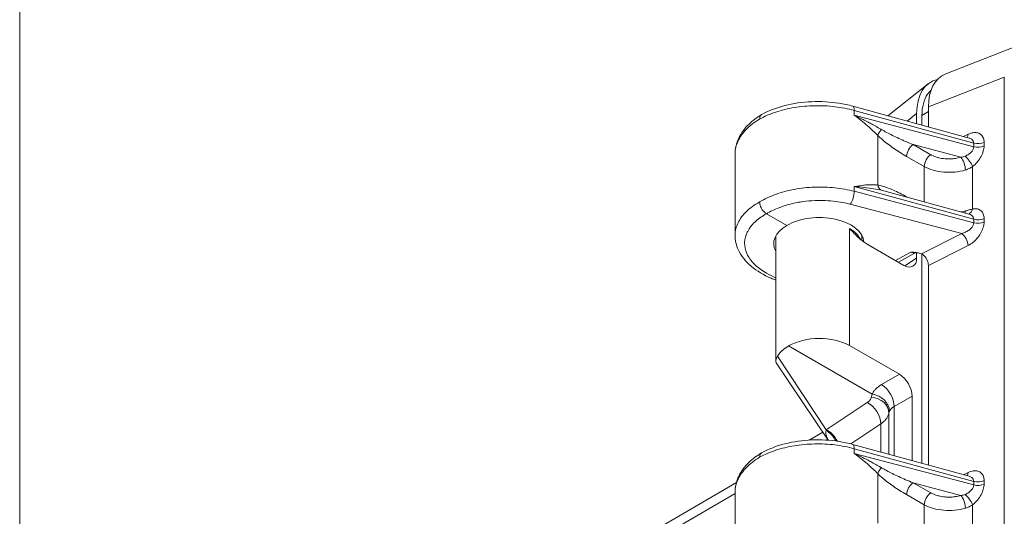
# Model space of a CAD drawing. Units: inches. Extents: x 0.2 to 67.8, y 1.2 to 42.8.
# Drawn here: x 1 to 3.9, y 11.3 to 12.7 of the extents above; entities that cross this region are included whole.
import ezdxf

# ---------------------------------------------------------------- set-up
doc = ezdxf.new("R2010")
doc.units = ezdxf.units.IN
doc.header["$LTSCALE"] = 2
doc.header["$MEASUREMENT"] = 0
for name, color, linetype, lineweight in [('Border (ANSI)', 7, 'Continuous', 9), ('Visible (ANSI)', 7, 'Continuous', 13), ('Visible Narrow (ANSI)', 7, 'Continuous', 5)]:
    doc.layers.add(name, color=color, linetype=linetype, lineweight=lineweight)

# ---------------------------------------------------------------- blocks, each defined once
blk = doc.blocks.new('Borders Default Border')
at = {"layer": 'Border (ANSI)', "flags": 128}
blk.add_lwpolyline([(0.5, 1), (0.5, 21), (33.5, 21), (33.5, 1), (0.5, 1)], dxfattribs=at)

msp = doc.modelspace()

# ---------------------------------------------------------------- linework, layer by layer
at = {"layer": 'Visible (ANSI)'}
for p, q in [((3.908, 12.6379), (3.68591, 12.55124)), ((3.5182, 12.42941), (3.63447, 12.52209)), ((3.41609, 12.45738), (3.75334, 12.365)), ((3.63546, 12.45526), (3.63546, 12.39729)), ((3.60138, 12.40663), (3.60138, 12.43611)), ((3.61671, 12.40243), (3.61671, 12.4304)), ((3.75334, 12.365), (3.75334, 12.365)), ((3.07483, 12.31888), (3.07483, 12.08287)), ((3.17333, 12.19366), (3.17333, 12.19365)), ((3.38035, 12.21857), (3.38035, 12.21858)), ((3.45226, 12.22137), (3.45226, 12.22137)), ((3.51315, 12.21006), (3.75334, 12.14427)), ((3.2252, 12.11114), (3.1658, 12.14535)), ((3.75334, 12.14427), (3.75334, 12.14426)), ((3.19283, 11.71753), (3.19283, 12.08124)), ((3.44283, 12.06748), (3.44283, 12.08203)), ((3.56442, 11.99554), (3.45776, 12.05696)), ((3.59885, 12.03278), (3.54845, 12.00473)), ((3.60138, 12.01684), (3.60138, 12.03248)), ((3.61671, 11.42137), (3.61671, 12.02867)), ((3.63546, 11.99539), (3.63546, 11.41623)), ((3.23015, 11.76179), (3.47233, 11.62233)), ((3.40622, 11.76316), (3.5513, 11.67961)), ((3.34437, 11.48852), (3.19425, 11.71267)), ((3.49277, 11.60724), (3.49277, 11.60724)), ((3.58806, 11.61594), (3.58806, 11.42922)), ((3.28984, 11.48893), (3.32885, 11.51168)), ((3.3399, 11.48883), (3.34296, 11.49061)), ((3.3585, 11.49967), (3.3585, 11.49967)), ((3.75334, 11.38395), (3.41609, 11.47632)), ((1.88646, 10.67076), (3.07872, 11.36585)), ((3.07483, 11.33782), (3.07483, 11.10181)), ((1.69144, 10.52776), (3.07483, 11.33429)), ((3.73067, 11.28816), (3.73067, 11.28816))]:
    msp.add_line(p, q, dxfattribs=at)
for centre, major_axis, ratio, start_param, end_param in [((3.77743, 12.37226), (-0.10057, 0.17464), 0.5737184, 6.1964096, 7.06669), ((3.74334, 12.35311), (-0.10057, 0.17464), 0.5737184, 6.1072894, 7.06669), ((3.40869, 12.43037), (0.0074, 0.02701), 0.3420664, 0.0000541, 0.0000727), ((3.78664, 12.27811), (0.05533, -0.09607), 0.5780931, 2.7220061, 2.7222004), ((3.77708, 12.27261), (0.03118, -0.05414), 0.5780931, 2.6717956, 2.6718077), ((3.78664, 12.27811), (0.03793, -0.06586), 0.5780931, 2.1789929, 2.1790458), ((3.78665, 12.27811), (-0.0579, 0.10054), 0.5780931, 1.354515, 1.354519), ((3.31782, 12.20102), (-0.12499, 0), 0.5758617, 6.2772998, 6.2773117), ((3.31783, 12.18043), (-0.18, 0), 0.5758617, 0.0523997, 0.0524202), ((3.31783, 12.0578), (-0.13099, -0.00201), 0.5858615, 3.1825558, 5.4887854), ((3.31783, 12.0578), (-0.131, 0.00194), 0.5656863, 5.5061819, 6.5954073), ((3.61559, 12.0068), (0.01407, -0.02425), 0.5789735, 0.7844198, 2.1349359), ((3.56447, 12.03803), (-0.02612, 0.04503), 0.5789735, 2.353695, 3.9260124), ((3.31783, 11.71048), (-0.12499, -0.00192), 0.5858615, 3.9179891, 5.4807853), ((3.31783, 11.7105), (-0.125, 0.00185), 0.5656863, 5.4981818, 5.9951204), ((3.55129, 11.6371), (0.02595, -0.04506), 0.5782692, 0.7874853, 2.3579771), ((3.40869, 11.44932), (0.0074, 0.027), 0.342066, 6.2831834, 6.2831979)]:
    msp.add_ellipse(centre, major_axis=major_axis, ratio=ratio, start_param=start_param, end_param=end_param, dxfattribs=at)
for points, knots in [([(3.61671, 12.4304), (3.61671, 12.44263), (3.61808, 12.45415), (3.62079, 12.46446), (3.62356, 12.47501), (3.62772, 12.4843), (3.63314, 12.49203), (3.63601, 12.49613), (3.63924, 12.49979), (3.64278, 12.50299)], [0, 0, 0, 0, 0.165015, 0.165015, 0.165015, 0.33374068, 0.33374068, 0.33374068, 0.42316036, 0.42316036, 0.42316036, 0.42316036]), ([(3.15194, 12.43292), (3.17166, 12.44392), (3.19461, 12.45281), (3.24362, 12.4654), (3.27032, 12.46924), (3.32336, 12.47145), (3.35036, 12.46994), (3.3897, 12.46379), (3.40317, 12.46092), (3.41609, 12.45738)], [0, 0, 0, 0, 0.25515632, 0.25515632, 0.51093752, 0.51093752, 0.76222742, 0.76222742, 0.89681112, 0.89681112, 0.89681112, 0.89681112]), ([(3.07483, 12.31888), (3.07483, 12.33436), (3.07848, 12.34996), (3.09223, 12.37929), (3.10263, 12.39325), (3.12598, 12.41563), (3.13819, 12.42475), (3.15172, 12.4328)], [0.00001817, 0.00001817, 0.00001817, 0.00001817, 0.20869971, 0.20869971, 0.42517191, 0.42517191, 0.60044236, 0.60044236, 0.60044236, 0.60044236]), ([(3.15194, 12.43292), (3.1519, 12.4329), (3.15185, 12.43287), (3.1518, 12.43284), (3.15061, 12.43215), (3.14952, 12.43115), (3.14865, 12.42991), (3.14693, 12.42745), (3.146, 12.42399), (3.146, 12.42)], [0.49342771, 0.49342771, 0.49342771, 0.49342771, 0.49997232, 0.49997232, 0.49997232, 0.66666667, 0.66666667, 0.66666667, 1, 1, 1, 1]), ([(3.146, 12.17964), (3.146, 12.17565), (3.14695, 12.17113), (3.14868, 12.16668), (3.14954, 12.16446), (3.15063, 12.16219), (3.15182, 12.16012), (3.153, 12.15806), (3.15442, 12.15598), (3.15591, 12.15412), (3.1589, 12.1504), (3.16235, 12.14734), (3.1658, 12.14535)], [0, 0, 0, 0, 0.3333333, 0.3333333, 0.3333333, 0.5000189, 0.5000189, 0.5000189, 0.6666667, 0.6666667, 0.6666667, 1, 1, 1, 1]), ([(3.19283, 11.95292), (3.18828, 11.95461), (3.18382, 11.95638), (3.15755, 11.96757), (3.13785, 11.9793), (3.10552, 12.0066), (3.09254, 12.02267), (3.07821, 12.05369), (3.07483, 12.06832), (3.07483, 12.08287)], [0.96446445, 0.96446445, 0.96446445, 0.96446445, 1.0147821, 1.0147821, 1.26816187, 1.26816187, 1.52562768, 1.52562768, 1.72494544, 1.72494544, 1.72494544, 1.72494544]), ([(3.45776, 12.05696), (3.454, 12.05913), (3.4501, 12.06181), (3.44606, 12.06492), (3.44202, 12.06804), (3.43784, 12.0716), (3.43353, 12.07553), (3.42922, 12.07946), (3.42479, 12.08376), (3.42024, 12.08832), (3.41569, 12.09288), (3.41104, 12.0977), (3.40622, 12.10271)], [0, 0, 0, 0, 0.25, 0.25, 0.25, 0.5, 0.5, 0.5, 0.75, 0.75, 0.75, 1, 1, 1, 1]), ([(3.58465, 12.03403), (3.58812, 12.03378), (3.59149, 12.03354), (3.59475, 12.03324), (3.59512, 12.0332), (3.59548, 12.03317), (3.59584, 12.03313), (3.59944, 12.03277), (3.60291, 12.03232), (3.60612, 12.0317), (3.60746, 12.03145), (3.60875, 12.03117), (3.61, 12.03086), (3.61176, 12.03043), (3.61343, 12.02993), (3.61501, 12.02937)], [0, 0, 0, 0, 0.2999091, 0.2999091, 0.2999091, 0.3333333, 0.3333333, 0.3333333, 0.6666667, 0.6666667, 0.6666667, 0.8050261, 0.8050261, 0.8050261, 1, 1, 1, 1]), ([(3.61501, 12.02937), (3.61591, 12.02905), (3.61679, 12.02866), (3.61844, 12.02776), (3.61922, 12.02724), (3.61993, 12.02665)], [-0.019951231, -0.019951231, -0.019951231, -0.019951231, -0.009838272, -0.009838272, -0.000002472, -0.000002472, -0.000002472, -0.000002472]), ([(3.19435, 11.71269), (3.19343, 11.71402), (3.1929, 11.7155), (3.19271, 11.7205), (3.19465, 11.72565), (3.19828, 11.73237)], [0.08808978, 0.08808978, 0.08808978, 0.08808978, 0.14450857, 0.14450857, 0.26293993, 0.26293993, 0.26293993, 0.26293993]), ([(3.52246, 11.57187), (3.52246, 11.57509), (3.52203, 11.57836), (3.52119, 11.5816), (3.52034, 11.58485), (3.51909, 11.58806), (3.51746, 11.59117), (3.51583, 11.59429), (3.51383, 11.5973), (3.51151, 11.60014), (3.50918, 11.60298), (3.50653, 11.60564), (3.50361, 11.60808), (3.5007, 11.61052), (3.49751, 11.61272), (3.49416, 11.61463), (3.4908, 11.61654), (3.48729, 11.61815), (3.48357, 11.61947), (3.47984, 11.62079), (3.47591, 11.62177), (3.47233, 11.62233)], [0, 0, 0, 0, 0.1428571, 0.1428571, 0.1428571, 0.2857143, 0.2857143, 0.2857143, 0.4285714, 0.4285714, 0.4285714, 0.5714286, 0.5714286, 0.5714286, 0.7142857, 0.7142857, 0.7142857, 0.8571429, 0.8571429, 0.8571429, 1, 1, 1, 1]), ([(3.15194, 11.45187), (3.1717, 11.46289), (3.19472, 11.47179), (3.2438, 11.48437), (3.2705, 11.4882), (3.32352, 11.49039), (3.35052, 11.48887), (3.3898, 11.48271), (3.40322, 11.47985), (3.41609, 11.47632)], [0, 0, 0, 0, 0.25579511, 0.25579511, 0.51145689, 0.51145689, 0.76272429, 0.76272429, 0.89680968, 0.89680968, 0.89680968, 0.89680968]), ([(3.07483, 11.33783), (3.07483, 11.35334), (3.0785, 11.36897), (3.09228, 11.39832), (3.1027, 11.41227), (3.12603, 11.43462), (3.13822, 11.44372), (3.15172, 11.45174)], [0, 0, 0, 0, 0.20904643, 0.20904643, 0.42551717, 0.42551717, 0.60035124, 0.60035124, 0.60035124, 0.60035124]), ([(3.15194, 11.45187), (3.1519, 11.45184), (3.15185, 11.45181), (3.1518, 11.45179), (3.15061, 11.4511), (3.14952, 11.45009), (3.14865, 11.44886), (3.14693, 11.44639), (3.14601, 11.44294), (3.14601, 11.43894)], [0.49343345, 0.49343345, 0.49343345, 0.49343345, 0.49996665, 0.49996665, 0.49996665, 0.66666667, 0.66666667, 0.66666667, 0.99997954, 0.99997954, 0.99997954, 0.99997954])]:
    msp.add_open_spline(points, degree=3, knots=knots, dxfattribs=at)
for points in [[(3.75334, 12.365), (3.75336, 12.365), (3.75338, 12.36499), (3.75338, 12.36499)], [(3.75334, 12.14426), (3.75336, 12.14426), (3.75338, 12.14426), (3.75338, 12.14426)], [(3.59888, 12.0328), (3.59887, 12.03279), (3.59885, 12.03279), (3.59884, 12.03278)], [(3.75334, 11.38395), (3.75336, 11.38394), (3.75337, 11.38394), (3.75337, 11.38394)], [(3.07483, 11.33783), (3.07483, 11.33783), (3.07483, 11.33783), (3.07483, 11.33782)]]:
    msp.add_open_spline(points, degree=3, dxfattribs=at)
at = {"layer": 'Visible Narrow (ANSI)'}
for p, q in [((3.8556, 12.54115), (3.63546, 12.45526)), ((3.8556, 6.75698), (3.8556, 12.54116)), ((3.42053, 12.44499), (3.42053, 12.43114)), ((3.42053, 12.44499), (3.76713, 12.35005)), ((3.76713, 12.33993), (3.42053, 12.43114)), ((3.57386, 12.41417), (3.60138, 12.43611)), ((3.63546, 12.44199), (3.61671, 12.4304)), ((3.48844, 12.22841), (3.48844, 12.37262)), ((3.73699, 12.36948), (3.7504, 12.37572)), ((3.72993, 12.3094), (3.59138, 12.34586)), ((3.64276, 12.31669), (3.59138, 12.34586)), ((3.76713, 12.35005), (3.76713, 12.33994)), ((3.79696, 12.35231), (3.79696, 12.3422)), ((3.62346, 12.28252), (3.57207, 12.31169)), ((3.62346, 12.17984), (3.62346, 12.28251)), ((3.76331, 12.15923), (3.76331, 12.28202)), ((3.42053, 12.22425), (3.42053, 12.2104)), ((3.42053, 12.22425), (3.76713, 12.12931)), ((3.76713, 12.1192), (3.42053, 12.2104)), ((3.57207, 12.19438), (3.57365, 12.19349)), ((3.73206, 12.0881), (3.40904, 12.1731)), ((3.4175, 12.19101), (3.4175, 12.19101)), ((3.76713, 12.12931), (3.76713, 12.1192)), ((3.79696, 12.13157), (3.79696, 12.12146)), ((3.40622, 12.10271), (3.40622, 12.08664)), ((3.40622, 12.08664), (3.40622, 11.76316)), ((3.73206, 12.0881), (3.61501, 12.02937)), ((3.7504, 12.05306), (3.63546, 11.99539)), ((3.54037, 12.00939), (3.58465, 12.03403)), ((3.56713, 11.99409), (3.60138, 12.01684)), ((3.19828, 11.73237), (3.33939, 11.51893)), ((3.49971, 11.6499), (3.5513, 11.67961)), ((3.33939, 11.51893), (3.45795, 11.59767)), ((3.53648, 11.58623), (3.58806, 11.61594)), ((3.51656, 11.5848), (3.51657, 11.5848)), ((3.52088, 11.56724), (3.52088, 11.44762)), ((3.53648, 11.44335), (3.53648, 11.58623)), ((3.41029, 11.47786), (3.49714, 11.53555)), ((3.49714, 11.53555), (3.49714, 11.45412)), ((3.42053, 11.46393), (3.42053, 11.45008)), ((3.76713, 11.36899), (3.42053, 11.46393)), ((3.76713, 11.35888), (3.42053, 11.45008)), ((3.73699, 11.38843), (3.7504, 11.39466)), ((3.48844, 11.24736), (3.48844, 11.39156)), ((3.76713, 11.36899), (3.76713, 11.35888)), ((3.79696, 11.37125), (3.79696, 11.36114)), ((3.72993, 11.32834), (3.59138, 11.3648)), ((3.64276, 11.33563), (3.59138, 11.3648)), ((3.62346, 11.30146), (3.57207, 11.33063)), ((3.62346, 11.19879), (3.62346, 11.30146)), ((3.70335, 11.28472), (3.70335, 11.28472)), ((3.76331, 11.17818), (3.76331, 11.30097))]:
    msp.add_line(p, q, dxfattribs=at)
for centre, major_axis, ratio, start_param, end_param in [((3.40869, 12.43038), (0.0074, 0.02701), 0.3420664, 5.3747931, 6.2831853), ((3.5081, 12.3841), (-0.0194, -0.02019), 0.3567246, 4.7865993, 5.6104089), ((3.7324, 12.38807), (0.0118, -0.02539), 0.5354384, 0.3524463, 0.8352969), ((3.59173, 12.32317), (-0.01382, -0.02435), 0.5740676, 3.9389456, 5.4922722), ((3.77896, 12.36466), (0.028, 0), 0.5758617, 4.2760567, 5.4105207), ((3.77896, 12.35455), (0.028, 0), 0.5758393, 4.2761066, 5.4106075), ((3.64311, 12.294), (-0.01382, -0.02435), 0.5740694, 3.9389444, 5.4922874), ((3.73028, 12.28671), (0.00807, -0.02681), 0.3541394, 0.8993519, 2.4645854), ((3.74532, 12.29438), (0.0172, -0.0221), 0.3531147, 0.7333982, 2.1868674), ((3.5081, 12.2399), (-0.00483, -0.02758), 0.7294668, 5.2651723, 6.0889645), ((3.40869, 12.19579), (0.00713, 0.02708), 0.3489416, 3.8169497, 5.3713224), ((3.59173, 12.20587), (0.01383, 0.02435), 0.5739275, 2.350818, 2.3712898), ((3.73028, 12.16791), (-0.00732, 0.02703), 0.3732188, 3.753048, 4.0510988), ((3.74532, 12.17159), (0.00518, -0.02752), 0.6599277, 0.1005813, 0.985554), ((3.77896, 12.14393), (0.028, 0), 0.5758617, 4.2760567, 5.4105207), ((3.77896, 12.13381), (0.028, 0), 0.5758393, 4.2761066, 5.4106075), ((3.7324, 12.06541), (0.01256, -0.02503), 0.5154178, 0.8195383, 2.3888235), ((3.50035, 11.60777), (-0.02595, 0.04506), 0.5577808, 3.9290442, 5.4995359), ((3.45731, 11.5548), (-0.02877, 0.04332), 0.6361949, 3.8908935, 5.4601152), ((3.46918, 11.57047), (0.0511, -0.00964), 0.8206899, 0.1521964, 1.7120265), ((3.57267, 11.56306), (-0.05206, 0.0017), 0.5557819, 6.0328777, 6.1950773), ((3.57264, 11.56464), (-0.05203, -0.0016), 0.5956778, 5.462332, 5.9963248), ((3.33408, 11.47317), (-0.0258, 0.04515), 0.6755597, 4.6163561, 5.4634411), ((3.33875, 11.47605), (-0.02877, 0.04332), 0.6361947, 4.5164379, 5.4601691), ((3.40869, 11.44932), (0.0074, 0.02701), 0.342066, 5.3747927, 6.2831683), ((3.5081, 11.40304), (-0.0194, -0.02019), 0.3567246, 4.7865993, 5.6104089), ((3.7324, 11.40701), (0.0118, -0.02539), 0.5354436, 0.3524361, 0.8352795), ((3.77896, 11.38361), (0.028, 0), 0.5758617, 4.2760567, 5.4105207), ((3.59173, 11.34211), (-0.01382, -0.02435), 0.5740676, 3.9389456, 5.4922722), ((3.77896, 11.37349), (0.028, 0), 0.5758393, 4.2761066, 5.4106075), ((3.64311, 11.31294), (-0.01382, -0.02435), 0.5740694, 3.9389444, 5.4922874), ((3.73028, 11.30565), (0.00807, -0.02681), 0.3541394, 0.8993519, 2.4645854), ((3.74532, 11.31332), (0.0172, -0.0221), 0.3531147, 0.7333982, 2.1868674)]:
    msp.add_ellipse(centre, major_axis=major_axis, ratio=ratio, start_param=start_param, end_param=end_param, dxfattribs=at)
for points in [[(3.146, 12.42), (3.16, 12.42781), (3.19143, 12.44144), (3.24608, 12.45475), (3.30498, 12.46011), (3.36466, 12.45722), (3.40259, 12.44989), (3.42053, 12.44499)], [(3.57207, 12.31169), (3.56513, 12.31562), (3.55183, 12.32364), (3.53362, 12.33579), (3.51695, 12.34804), (3.50178, 12.36032), (3.49272, 12.36851), (3.48844, 12.37262)], [(3.7504, 12.37572), (3.75583, 12.37824), (3.76593, 12.38123), (3.77953, 12.38044), (3.78955, 12.37464), (3.7956, 12.36499), (3.79697, 12.35687), (3.79696, 12.35231)], [(3.48844, 12.22841), (3.49272, 12.22766), (3.50179, 12.22555), (3.51696, 12.22062), (3.53364, 12.21393), (3.55186, 12.2054), (3.56515, 12.19831), (3.57207, 12.19438)], [(3.49948, 12.21351), (3.50379, 12.21253), (3.50835, 12.21137), (3.51315, 12.21006)], [(3.73023, 12.1506), (3.7345, 12.1514), (3.73869, 12.15236), (3.74273, 12.15347)], [(3.79696, 12.12146), (3.79696, 12.1169), (3.7956, 12.10746), (3.78954, 12.09195), (3.77953, 12.07649), (3.76592, 12.06254), (3.75582, 12.05578), (3.7504, 12.05306)], [(3.7504, 11.39466), (3.75582, 11.39718), (3.76592, 11.40017), (3.77953, 11.39938), (3.78957, 11.39357), (3.79562, 11.38391), (3.79696, 11.3758), (3.79696, 11.37125)], [(3.57207, 11.33063), (3.56513, 11.33456), (3.55183, 11.34258), (3.53362, 11.35473), (3.51695, 11.36698), (3.50178, 11.37927), (3.49272, 11.38746), (3.48844, 11.39156)]]:
    msp.add_open_spline(points, degree=3, dxfattribs=at)
for points, knots in [([(3.48844, 12.37262), (3.48406, 12.37703), (3.47939, 12.3816), (3.47442, 12.3863), (3.46946, 12.39099), (3.4642, 12.39581), (3.45859, 12.40073), (3.45299, 12.40565), (3.44704, 12.41068), (3.44071, 12.41577), (3.43438, 12.42086), (3.42765, 12.42601), (3.42053, 12.43114)], [0.00000256, 0.00000256, 0.00000256, 0.00000256, 0.25, 0.25, 0.25, 0.5, 0.5, 0.5, 0.75, 0.75, 0.75, 1, 1, 1, 1]), ([(3.49948, 12.3895), (3.49876, 12.38992), (3.49803, 12.39034), (3.4973, 12.39076), (3.49259, 12.39349), (3.48766, 12.3963), (3.48253, 12.39917), (3.48003, 12.40057), (3.47747, 12.40199), (3.47487, 12.40342), (3.4713, 12.40538), (3.46763, 12.40737), (3.46386, 12.40938), (3.45922, 12.41187), (3.45441, 12.41439), (3.44943, 12.41695), (3.4474, 12.41799), (3.44534, 12.41903), (3.44326, 12.42008), (3.43604, 12.42372), (3.42847, 12.42742), (3.42053, 12.43114)], [0, 0, 0, 0, 0.0335229, 0.0335229, 0.0335229, 0.25, 0.25, 0.25, 0.3555252, 0.3555252, 0.3555252, 0.5, 0.5, 0.5, 0.6776942, 0.6776942, 0.6776942, 0.75, 0.75, 0.75, 1, 1, 1, 1]), ([(3.07483, 12.31888), (3.07483, 12.31929), (3.07493, 12.33197), (3.08085, 12.35694), (3.10538, 12.39137), (3.13118, 12.41119), (3.146, 12.42)], [0.74717054, 0.74717054, 0.74717054, 0.74717054, 0.75, 0.83333333, 0.91666667, 1, 1, 1, 1]), ([(3.59138, 12.34586), (3.58376, 12.34892), (3.56913, 12.35502), (3.54911, 12.36397), (3.53079, 12.37272), (3.51413, 12.38126), (3.50417, 12.38678), (3.49948, 12.3895)], [0, 0, 0, 0, 0.2, 0.4, 0.6, 0.8, 0.99999999, 0.99999999, 0.99999999, 0.99999999]), ([(3.75334, 12.365), (3.75339, 12.36499), (3.75344, 12.36498), (3.75349, 12.36496), (3.75645, 12.36413), (3.75897, 12.36294), (3.761, 12.36147), (3.76302, 12.36), (3.76454, 12.35826), (3.76557, 12.35633), (3.76659, 12.3544), (3.76712, 12.35227), (3.76713, 12.35005)], [0.39668652, 0.39668652, 0.39668652, 0.39668652, 0.4, 0.4, 0.4, 0.6, 0.6, 0.6, 0.8, 0.8, 0.8, 1, 1, 1, 1]), ([(3.76713, 12.33994), (3.76711, 12.33764), (3.76655, 12.33518), (3.76544, 12.33269), (3.76434, 12.3302), (3.76269, 12.32766), (3.7605, 12.32518), (3.75831, 12.32269), (3.75557, 12.32024), (3.75241, 12.31802), (3.74925, 12.3158), (3.74568, 12.31379), (3.74175, 12.3121)], [0, 0, 0, 0, 0.25, 0.25, 0.25, 0.5, 0.5, 0.5, 0.75, 0.75, 0.75, 1, 1, 1, 1]), ([(3.79696, 12.3422), (3.79696, 12.33745), (3.79548, 12.32762), (3.78898, 12.31147), (3.77802, 12.29534), (3.76865, 12.28617), (3.76332, 12.28202)], [0, 0, 0, 0, 0.25, 0.5, 0.75, 0.99998976, 0.99998976, 0.99998976, 0.99998976]), ([(3.72993, 12.3094), (3.72469, 12.30782), (3.71935, 12.30664), (3.71388, 12.30581), (3.7118, 12.3055), (3.70969, 12.30524), (3.70757, 12.30503), (3.70159, 12.30444), (3.69544, 12.30426), (3.68935, 12.30452), (3.6876, 12.30459), (3.68585, 12.3047), (3.68411, 12.30485), (3.6777, 12.30538), (3.67143, 12.30641), (3.66553, 12.30787), (3.66427, 12.30818), (3.66302, 12.30851), (3.6618, 12.30886), (3.6557, 12.3106), (3.65009, 12.3128), (3.64491, 12.31551), (3.64419, 12.3159), (3.64347, 12.31629), (3.64276, 12.31669)], [0, 0, 0, 0, 0.18099676, 0.18099676, 0.18099676, 0.25, 0.25, 0.25, 0.4441606, 0.4441606, 0.4441606, 0.5, 0.5, 0.5, 0.70588293, 0.70588293, 0.70588293, 0.75, 0.75, 0.75, 0.96922989, 0.96922989, 0.96922989, 1, 1, 1, 1]), ([(3.74175, 12.3121), (3.74018, 12.31142), (3.73842, 12.31085), (3.73645, 12.31039), (3.73448, 12.30993), (3.73231, 12.30959), (3.72993, 12.3094)], [0.00000064, 0.00000064, 0.00000064, 0.00000064, 0.5, 0.5, 0.5, 0.99999956, 0.99999956, 0.99999956, 0.99999956]), ([(3.74273, 12.27227), (3.73311, 12.26941), (3.71238, 12.26544), (3.67977, 12.26527), (3.64875, 12.27091), (3.6311, 12.27818), (3.62345, 12.28252)], [0.00000005, 0.00000005, 0.00000005, 0.00000005, 0.25, 0.5, 0.75, 1, 1, 1, 1]), ([(3.76332, 12.28202), (3.76044, 12.28001), (3.7573, 12.27817), (3.75387, 12.27653), (3.75045, 12.27489), (3.74674, 12.27346), (3.74273, 12.27227)], [0, 0, 0, 0, 0.5, 0.5, 0.5, 1, 1, 1, 1]), ([(3.42053, 12.2104), (3.40257, 12.21514), (3.36462, 12.22201), (3.30494, 12.22391), (3.24606, 12.21731), (3.19142, 12.20259), (3.16, 12.18795), (3.146, 12.17964)], [0.00000001, 0.00000001, 0.00000001, 0.00000001, 0.2, 0.4, 0.6, 0.8, 1, 1, 1, 1]), ([(3.42053, 12.22425), (3.43009, 12.226), (3.43891, 12.2273), (3.44704, 12.22817), (3.44942, 12.22842), (3.45174, 12.22864), (3.45401, 12.22882), (3.45946, 12.22926), (3.46459, 12.22948), (3.46945, 12.22951), (3.47346, 12.22952), (3.47728, 12.22941), (3.48092, 12.22915), (3.48352, 12.22897), (3.48603, 12.22873), (3.48844, 12.22841)], [0, 0, 0, 0, 0.33333333, 0.33333333, 0.33333333, 0.43121182, 0.43121182, 0.43121182, 0.66666667, 0.66666667, 0.66666667, 0.86098382, 0.86098382, 0.86098382, 0.99999039, 0.99999039, 0.99999039, 0.99999039]), ([(3.42053, 12.22425), (3.43118, 12.22352), (3.44117, 12.22262), (3.45049, 12.22157), (3.45981, 12.22052), (3.46847, 12.21933), (3.47661, 12.21798), (3.48476, 12.21663), (3.49238, 12.21514), (3.49948, 12.21351)], [0, 0, 0, 0, 0.33333333, 0.33333333, 0.33333333, 0.66666667, 0.66666667, 0.66666667, 0.99999347, 0.99999347, 0.99999347, 0.99999347]), ([(3.07483, 12.08288), (3.07483, 12.08328), (3.07493, 12.09556), (3.08085, 12.11965), (3.10538, 12.1526), (3.13118, 12.17137), (3.146, 12.17964)], [0.74720141, 0.74720141, 0.74720141, 0.74720141, 0.75, 0.83333333, 0.91666667, 1, 1, 1, 1]), ([(3.40904, 12.1731), (3.40175, 12.17502), (3.39439, 12.17667), (3.38694, 12.17807), (3.37778, 12.17979), (3.36849, 12.18113), (3.35904, 12.1821), (3.34939, 12.18309), (3.33958, 12.1837), (3.32972, 12.18391), (3.32204, 12.18408), (3.31433, 12.184), (3.30666, 12.18369), (3.29489, 12.18321), (3.2832, 12.18215), (3.27171, 12.18055), (3.26608, 12.17976), (3.2605, 12.17884), (3.25499, 12.17778), (3.2419, 12.17529), (3.22916, 12.17205), (3.2171, 12.16817), (3.21371, 12.16708), (3.21037, 12.16593), (3.20708, 12.16474), (3.19373, 12.1599), (3.18137, 12.15426), (3.16989, 12.14773), (3.16851, 12.14695), (3.16715, 12.14616), (3.1658, 12.14535)], [0, 0, 0, 0, 0.0897432, 0.0897432, 0.0897432, 0.2, 0.2, 0.2, 0.3124506, 0.3124506, 0.3124506, 0.4, 0.4, 0.4, 0.5342473, 0.5342473, 0.5342473, 0.6, 0.6, 0.6, 0.7561039, 0.7561039, 0.7561039, 0.8, 0.8, 0.8, 0.9786186, 0.9786186, 0.9786186, 1, 1, 1, 1]), ([(3.19283, 11.95976), (3.18339, 11.96366), (3.1745, 11.96798), (3.16626, 11.97267), (3.16507, 11.97335), (3.16389, 11.97404), (3.16273, 11.97473), (3.15048, 11.98204), (3.13981, 11.99019), (3.13102, 11.99894), (3.13056, 11.9994), (3.1301, 11.99986), (3.12965, 12.00032), (3.1207, 12.0095), (3.11383, 12.01931), (3.10925, 12.02944), (3.10921, 12.02954), (3.10916, 12.02964), (3.10912, 12.02974), (3.10454, 12.03997), (3.10231, 12.05051), (3.1025, 12.06101), (3.1025, 12.06134), (3.10251, 12.06166), (3.10252, 12.06198), (3.10284, 12.07216), (3.10543, 12.08228), (3.11024, 12.09207), (3.11059, 12.09278), (3.11095, 12.09349), (3.11133, 12.0942), (3.11624, 12.10353), (3.12319, 12.11251), (3.13182, 12.12082), (3.13286, 12.12182), (3.13392, 12.12281), (3.13501, 12.12379), (3.14366, 12.13157), (3.15386, 12.13874), (3.1658, 12.14535)], [0.44049917, 0.44049917, 0.44049917, 0.44049917, 0.49248182, 0.49248182, 0.49248182, 0.5, 0.5, 0.5, 0.57917101, 0.57917101, 0.57917101, 0.58333333, 0.58333333, 0.58333333, 0.66586069, 0.66586069, 0.66586069, 0.66666667, 0.66666667, 0.66666667, 0.75, 0.75, 0.75, 0.75255181, 0.75255181, 0.75255181, 0.83333333, 0.83333333, 0.83333333, 0.83923258, 0.83923258, 0.83923258, 0.91666667, 0.91666667, 0.91666667, 0.92599488, 0.92599488, 0.92599488, 1, 1, 1, 1]), ([(3.74273, 12.15347), (3.74674, 12.15457), (3.75045, 12.15563), (3.75387, 12.15661), (3.7573, 12.15758), (3.76044, 12.15847), (3.76331, 12.15923)], [0.0000072, 0.0000072, 0.0000072, 0.0000072, 0.5, 0.5, 0.5, 1, 1, 1, 1]), ([(3.75334, 12.14426), (3.75611, 12.1435), (3.75853, 12.14241), (3.7605, 12.14107), (3.76269, 12.13959), (3.76434, 12.13781), (3.76544, 12.13582), (3.76655, 12.13383), (3.76711, 12.13161), (3.76713, 12.12931)], [0.27482081, 0.27482081, 0.27482081, 0.27482081, 0.5, 0.5, 0.5, 0.75, 0.75, 0.75, 1, 1, 1, 1]), ([(3.76332, 12.15923), (3.76865, 12.16024), (3.77801, 12.16012), (3.78899, 12.15458), (3.79548, 12.14472), (3.79697, 12.13632), (3.79696, 12.13157)], [0.00011073, 0.00011073, 0.00011073, 0.00011073, 0.25, 0.5, 0.75, 1, 1, 1, 1]), ([(3.76713, 12.1192), (3.76711, 12.11699), (3.76659, 12.11463), (3.76557, 12.11224), (3.76454, 12.10984), (3.76301, 12.1074), (3.76099, 12.105), (3.75897, 12.10261), (3.75644, 12.10025), (3.75349, 12.09806), (3.75053, 12.09586), (3.74713, 12.09384), (3.74351, 12.09215), (3.73989, 12.09046), (3.73606, 12.08909), (3.73206, 12.0881)], [0, 0, 0, 0, 0.2, 0.2, 0.2, 0.4, 0.4, 0.4, 0.6, 0.6, 0.6, 0.8, 0.8, 0.8, 0.99996712, 0.99996712, 0.99996712, 0.99996712]), ([(3.40622, 12.10271), (3.41393, 12.09827), (3.42711, 12.08842), (3.43547, 12.07707), (3.43829, 12.0713)], [0, 0, 0, 0, 0.16666667, 0.32793724, 0.32793724, 0.32793724, 0.32793724]), ([(3.58465, 12.03403), (3.58677, 12.03286), (3.591, 12.03128), (3.59573, 12.03141), (3.59813, 12.03238), (3.59884, 12.03278)], [0, 0, 0, 0, 0.2, 0.4, 0.49298345, 0.49298345, 0.49298345, 0.49298345]), ([(3.46983, 11.61335), (3.47011, 11.61485), (3.47059, 11.61628), (3.47097, 11.6178), (3.47136, 11.61932), (3.47166, 11.62091), (3.47233, 11.62233)], [0, 0, 0, 0, 0.5, 0.5, 0.5, 0.999946, 0.999946, 0.999946, 0.999946]), ([(3.47233, 11.62233), (3.4726, 11.6229), (3.47288, 11.62346), (3.47317, 11.62403), (3.47459, 11.62683), (3.47621, 11.62965), (3.47831, 11.63235), (3.48012, 11.63468), (3.48228, 11.63693), (3.48468, 11.63909), (3.48563, 11.63995), (3.48661, 11.64079), (3.48763, 11.64161), (3.49123, 11.64454), (3.49521, 11.64731), (3.49971, 11.6499)], [0.00000068, 0.00000068, 0.00000068, 0.00000068, 0.05605857, 0.05605857, 0.05605857, 0.33333333, 0.33333333, 0.33333333, 0.57249936, 0.57249936, 0.57249936, 0.66666667, 0.66666667, 0.66666667, 1, 1, 1, 1]), ([(3.45795, 11.59767), (3.45949, 11.5987), (3.46088, 11.59976), (3.46212, 11.60086), (3.46361, 11.60219), (3.46489, 11.60356), (3.46597, 11.60499), (3.46696, 11.60629), (3.46778, 11.60763), (3.46842, 11.60902), (3.46907, 11.61042), (3.46954, 11.61186), (3.46983, 11.61335)], [0, 0, 0, 0, 0.2269303, 0.2269303, 0.2269303, 0.5, 0.5, 0.5, 0.7490018, 0.7490018, 0.7490018, 1, 1, 1, 1]), ([(3.49714, 11.53555), (3.50018, 11.5376), (3.50296, 11.53976), (3.50547, 11.54203), (3.50843, 11.54469), (3.51101, 11.54749), (3.51318, 11.55039), (3.51516, 11.55304), (3.5168, 11.55577), (3.51808, 11.55856), (3.51939, 11.56141), (3.52033, 11.56433), (3.52088, 11.56727)], [0.00000006, 0.00000006, 0.00000006, 0.00000006, 0.22946847, 0.22946847, 0.22946847, 0.5, 0.5, 0.5, 0.74673174, 0.74673174, 0.74673174, 1, 1, 1, 1]), ([(3.34548, 11.48843), (3.34465, 11.48991), (3.34386, 11.49137), (3.34314, 11.49282), (3.34302, 11.49305), (3.34291, 11.49327), (3.3428, 11.4935), (3.34176, 11.49562), (3.34086, 11.4977), (3.34014, 11.4997), (3.33985, 11.5005), (3.33959, 11.50129), (3.33936, 11.50206), (3.33895, 11.50344), (3.33863, 11.50477), (3.3384, 11.50604), (3.33818, 11.50724), (3.33805, 11.50839), (3.33799, 11.5095), (3.33795, 11.51024), (3.33794, 11.51096), (3.33797, 11.51167), (3.33803, 11.51318), (3.33824, 11.51462), (3.33858, 11.51601), (3.33864, 11.51624), (3.3387, 11.51648), (3.33877, 11.51672)], [0.23105278, 0.23105278, 0.23105278, 0.23105278, 0.33333333, 0.33333333, 0.33333333, 0.34936827, 0.34936827, 0.34936827, 0.5, 0.5, 0.5, 0.55997965, 0.55997965, 0.55997965, 0.66666667, 0.66666667, 0.66666667, 0.76676181, 0.76676181, 0.76676181, 0.83333333, 0.83333333, 0.83333333, 0.97553382, 0.97553382, 0.97553382, 1, 1, 1, 1]), ([(3.33877, 11.51672), (3.33887, 11.51707), (3.33897, 11.51743), (3.33908, 11.5178), (3.33918, 11.51817), (3.33928, 11.51855), (3.33939, 11.51893)], [0.00008647, 0.00008647, 0.00008647, 0.00008647, 0.5, 0.5, 0.5, 1, 1, 1, 1]), ([(3.42053, 11.46393), (3.40257, 11.46884), (3.36462, 11.47617), (3.30495, 11.47906), (3.24606, 11.47369), (3.19142, 11.46039), (3.16, 11.44675), (3.146, 11.43894)], [0.00000001, 0.00000001, 0.00000001, 0.00000001, 0.2, 0.4, 0.6, 0.8, 1, 1, 1, 1]), ([(3.146, 11.43894), (3.13118, 11.43013), (3.10538, 11.41031), (3.08085, 11.37587), (3.07493, 11.35091), (3.07483, 11.33824), (3.07483, 11.33783)], [0, 0, 0, 0, 0.08333333, 0.16666667, 0.25, 0.25277211, 0.25277211, 0.25277211, 0.25277211]), ([(3.48844, 11.39156), (3.48406, 11.39597), (3.47939, 11.40055), (3.47442, 11.40524), (3.46946, 11.40994), (3.4642, 11.41476), (3.45859, 11.41968), (3.45299, 11.4246), (3.44704, 11.42962), (3.44071, 11.43471), (3.43438, 11.4398), (3.42765, 11.44495), (3.42053, 11.45008)], [0.00000256, 0.00000256, 0.00000256, 0.00000256, 0.25, 0.25, 0.25, 0.5, 0.5, 0.5, 0.75, 0.75, 0.75, 1, 1, 1, 1]), ([(3.49948, 11.40845), (3.49876, 11.40887), (3.49803, 11.40929), (3.4973, 11.40971), (3.49259, 11.41243), (3.48766, 11.41524), (3.48253, 11.41811), (3.48003, 11.41952), (3.47747, 11.42093), (3.47487, 11.42236), (3.4713, 11.42432), (3.46763, 11.42631), (3.46386, 11.42833), (3.45922, 11.43081), (3.45441, 11.43333), (3.44943, 11.43589), (3.4474, 11.43693), (3.44534, 11.43798), (3.44326, 11.43903), (3.43604, 11.44266), (3.42847, 11.44636), (3.42053, 11.45008)], [0, 0, 0, 0, 0.0335229, 0.0335229, 0.0335229, 0.25, 0.25, 0.25, 0.3555252, 0.3555252, 0.3555252, 0.5, 0.5, 0.5, 0.6776942, 0.6776942, 0.6776942, 0.75, 0.75, 0.75, 1, 1, 1, 1]), ([(3.59138, 11.3648), (3.58376, 11.36786), (3.56913, 11.37397), (3.54911, 11.38292), (3.53079, 11.39167), (3.51413, 11.4002), (3.50417, 11.40572), (3.49948, 11.40845)], [0, 0, 0, 0, 0.2, 0.4, 0.6, 0.8, 0.99999999, 0.99999999, 0.99999999, 0.99999999]), ([(3.75334, 11.38395), (3.7534, 11.38393), (3.75345, 11.38392), (3.7535, 11.3839), (3.75646, 11.38307), (3.75899, 11.38187), (3.76101, 11.3804), (3.76303, 11.37893), (3.76456, 11.37719), (3.76558, 11.37526), (3.7666, 11.37332), (3.76711, 11.3712), (3.76713, 11.36899)], [0.39638034, 0.39638034, 0.39638034, 0.39638034, 0.4, 0.4, 0.4, 0.6, 0.6, 0.6, 0.8, 0.8, 0.8, 1, 1, 1, 1]), ([(3.76713, 11.35888), (3.76711, 11.35658), (3.76655, 11.35413), (3.76544, 11.35163), (3.76434, 11.34914), (3.76269, 11.34661), (3.7605, 11.34412), (3.75831, 11.34163), (3.75557, 11.33919), (3.75241, 11.33696), (3.74925, 11.33474), (3.74568, 11.33273), (3.74175, 11.33104)], [0, 0, 0, 0, 0.25, 0.25, 0.25, 0.5, 0.5, 0.5, 0.75, 0.75, 0.75, 1, 1, 1, 1]), ([(3.79696, 11.36114), (3.79696, 11.35639), (3.79548, 11.34656), (3.78898, 11.33042), (3.77802, 11.31429), (3.76865, 11.30511), (3.76332, 11.30097)], [0, 0, 0, 0, 0.25, 0.5, 0.75, 0.99998976, 0.99998976, 0.99998976, 0.99998976]), ([(3.72993, 11.32834), (3.72469, 11.32676), (3.71935, 11.32558), (3.71388, 11.32476), (3.7118, 11.32444), (3.70969, 11.32418), (3.70757, 11.32397), (3.70159, 11.32339), (3.69544, 11.3232), (3.68935, 11.32346), (3.6876, 11.32353), (3.68585, 11.32364), (3.68411, 11.32379), (3.6777, 11.32433), (3.67143, 11.32536), (3.66553, 11.32681), (3.66427, 11.32712), (3.66302, 11.32745), (3.6618, 11.3278), (3.6557, 11.32954), (3.65009, 11.33174), (3.64491, 11.33446), (3.64419, 11.33484), (3.64347, 11.33523), (3.64276, 11.33563)], [0, 0, 0, 0, 0.18099676, 0.18099676, 0.18099676, 0.25, 0.25, 0.25, 0.4441606, 0.4441606, 0.4441606, 0.5, 0.5, 0.5, 0.70588293, 0.70588293, 0.70588293, 0.75, 0.75, 0.75, 0.96922989, 0.96922989, 0.96922989, 1, 1, 1, 1]), ([(3.74175, 11.33104), (3.74018, 11.33037), (3.73842, 11.32979), (3.73645, 11.32933), (3.73448, 11.32887), (3.73231, 11.32854), (3.72993, 11.32834)], [0.00000064, 0.00000064, 0.00000064, 0.00000064, 0.5, 0.5, 0.5, 0.99999956, 0.99999956, 0.99999956, 0.99999956]), ([(3.74273, 11.29121), (3.73311, 11.28835), (3.71238, 11.28438), (3.67977, 11.28421), (3.64875, 11.28985), (3.6311, 11.29712), (3.62345, 11.30146)], [0.00000005, 0.00000005, 0.00000005, 0.00000005, 0.25, 0.5, 0.75, 1, 1, 1, 1]), ([(3.76332, 11.30097), (3.76044, 11.29896), (3.7573, 11.29711), (3.75387, 11.29547), (3.75045, 11.29383), (3.74674, 11.2924), (3.74273, 11.29121)], [0, 0, 0, 0, 0.5, 0.5, 0.5, 1, 1, 1, 1])]:
    msp.add_open_spline(points, degree=3, knots=knots, dxfattribs=at)

# ---------------------------------------------------------------- block references
at = {"xscale": 2, "yscale": 2, "zscale": 2}
msp.add_blockref('Borders Default Border', (0, 0), dxfattribs=at)

doc.saveas('drawing.dxf')
